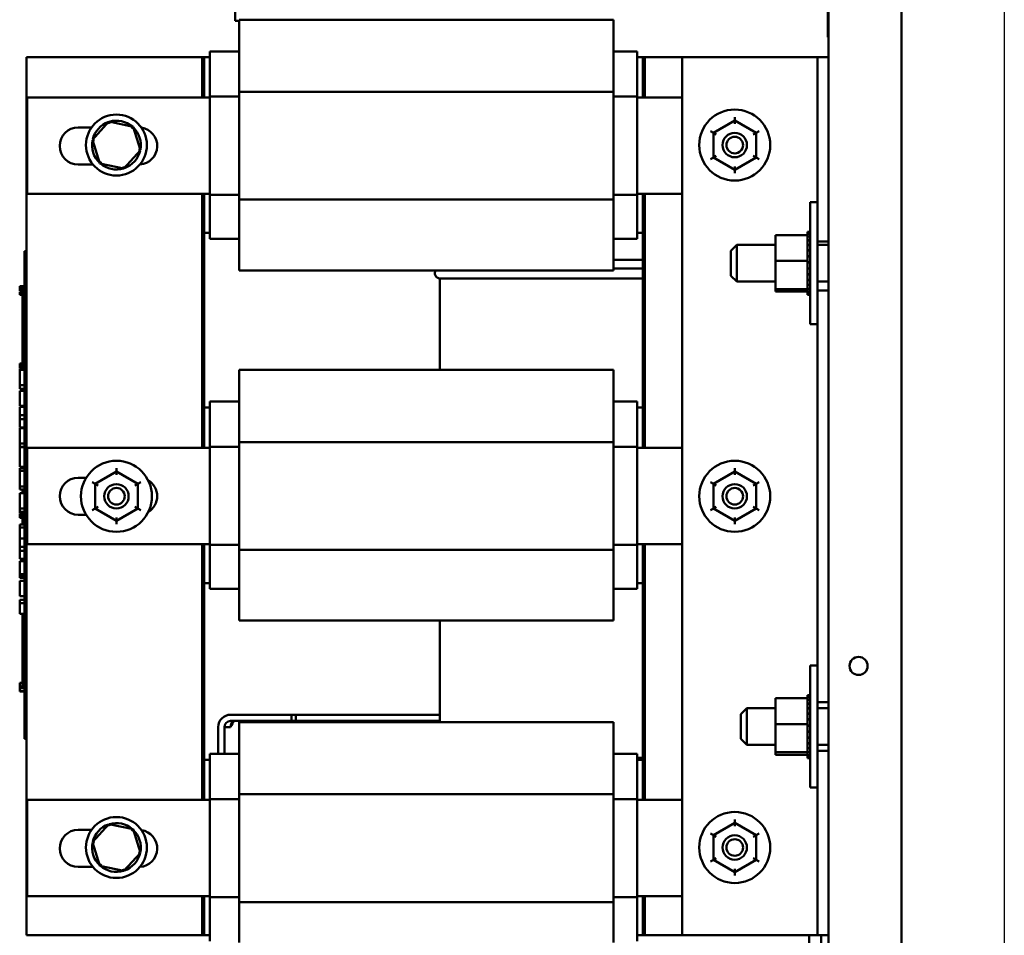
# Model space of a CAD drawing. Units: inches. Extents: x 2 to 86, y 1 to 67.
# Drawn here: x 31.8 to 38.5, y 33 to 39.3 of the extents above; entities that cross this region are included whole.
import ezdxf

# ---------------------------------------------------------------- set-up
doc = ezdxf.new("R2010")
doc.units = ezdxf.units.IN
doc.header["$LTSCALE"] = 4
doc.header["$MEASUREMENT"] = 0
doc.layers.add('Sketch Geometry (ANSI)', color=7, linetype='Continuous', lineweight=25)
doc.layers.add('Visible (ANSI)', color=7, linetype='Continuous', lineweight=50)

msp = doc.modelspace()

# ---------------------------------------------------------------- linework, layer by layer
at = {"layer": 'Sketch Geometry (ANSI)'}
msp.add_line((38.5, 54), (38.5, 23.5), dxfattribs=at)
at = {"layer": 'Visible (ANSI)'}
for p, q in [((37.7973, 28.3596), (37.7973, 46.749)), ((37.294, 39.2684), (37.294, 41.0184)), ((37.2973, 41.0184), (37.2973, 39.2684)), ((33.2425, 39.2956), (33.2425, 39.5851)), ((33.2425, 39.2956), (33.2692, 39.2956)), ((33.2692, 39.0932), (33.2692, 39.3037)), ((33.2692, 39.3037), (35.8292, 39.3037)), ((35.8292, 39.3037), (35.8292, 39.0932)), ((37.294, 39.1851), (37.294, 39.2684)), ((37.2973, 39.2684), (37.2973, 39.2185)), ((37.294, 39.1851), (37.2973, 39.1851)), ((37.2973, 39.2185), (37.2973, 28.3596)), ((31.8159, 39.0471), (33.0159, 39.0471)), ((31.8159, 33.0471), (31.8159, 39.0471)), ((33.0159, 39.0471), (33.0159, 38.7725)), ((33.0159, 39.0471), (33.0159, 38.7725)), ((33.0292, 39.0471), (33.0159, 39.0471)), ((33.0292, 38.7725), (33.0292, 39.0471)), ((33.0292, 38.7725), (33.0292, 39.0471)), ((33.0292, 39.0471), (33.0692, 39.0471)), ((33.0692, 39.0871), (33.2692, 39.0871)), ((33.0692, 39.0303), (33.0692, 39.0871)), ((33.2692, 39.0932), (33.2692, 38.8105)), ((35.8292, 38.8105), (35.8292, 39.0932)), ((35.8292, 39.0871), (35.9892, 39.0871)), ((35.9892, 39.0871), (35.9892, 39.0303)), ((35.9892, 39.0471), (36.0292, 39.0471)), ((36.0425, 39.0471), (36.0292, 39.0471)), ((36.0292, 39.0471), (36.0292, 38.7725)), ((36.0292, 39.0471), (36.0292, 38.7725)), ((36.0425, 39.0471), (36.2973, 39.0471)), ((36.0425, 38.7725), (36.0425, 39.0471)), ((36.0425, 38.7725), (36.0425, 39.0471)), ((37.1506, 39.0471), (36.2973, 39.0471)), ((36.2973, 39.0471), (36.2973, 33.0471)), ((37.224, 39.0471), (37.1506, 39.0471)), ((37.2973, 39.0471), (37.224, 39.0471)), ((37.224, 37.878), (37.224, 39.0471)), ((33.0692, 39.0303), (33.0692, 38.7784)), ((35.9892, 38.7784), (35.9892, 39.0303)), ((31.8192, 38.7725), (33.0692, 38.7725)), ((31.8192, 38.1137), (31.8192, 38.7725)), ((33.0692, 38.7784), (33.2692, 38.7784)), ((33.0692, 38.7784), (33.0692, 38.1076)), ((33.2692, 38.8105), (33.2692, 38.0746)), ((33.2692, 38.8105), (35.8292, 38.8105)), ((35.8292, 38.0746), (35.8292, 38.8105)), ((35.8292, 38.7784), (35.9892, 38.7784)), ((35.9892, 38.1076), (35.9892, 38.7784)), ((35.9892, 38.7725), (36.2973, 38.7725)), ((36.6575, 38.6387), (36.6575, 38.6157)), ((32.3791, 38.6076), (32.2659, 38.4827)), ((32.5439, 38.5719), (32.3791, 38.6076)), ((32.3791, 38.6076), (32.3838, 38.5929)), ((32.5439, 38.5719), (32.5336, 38.5605)), ((32.5954, 38.4114), (32.5439, 38.5719)), ((36.6575, 38.6157), (36.5114, 38.5315)), ((36.6574, 38.5926), (36.6575, 38.6157)), ((36.8034, 38.5312), (36.6575, 38.6157)), ((32.1692, 38.5675), (32.2606, 38.5675)), ((36.4914, 38.5431), (36.5114, 38.5315)), ((36.5114, 38.5315), (36.5112, 38.3629)), ((36.5314, 38.5199), (36.5114, 38.5315)), ((36.7834, 38.5197), (36.8034, 38.5312)), ((36.8032, 38.3626), (36.8034, 38.5312)), ((36.8034, 38.5312), (36.8234, 38.5428)), ((32.2659, 38.4827), (32.3174, 38.3222)), ((32.2659, 38.4827), (32.2809, 38.4795)), ((32.4822, 38.2865), (32.5954, 38.4114)), ((32.5954, 38.4114), (32.5804, 38.4147)), ((36.5313, 38.3744), (36.5112, 38.3629)), ((36.8032, 38.3626), (36.7833, 38.3742)), ((32.2703, 38.3141), (32.1692, 38.3141)), ((32.3174, 38.3222), (32.3277, 38.3336)), ((32.3174, 38.3222), (32.4822, 38.2865)), ((32.4822, 38.2865), (32.4775, 38.3012)), ((36.4912, 38.3514), (36.5112, 38.3629)), ((36.5112, 38.3629), (36.6572, 38.2785)), ((36.6572, 38.2785), (36.8032, 38.3626)), ((36.6572, 38.3016), (36.6572, 38.2785)), ((36.8032, 38.3626), (36.8232, 38.3511)), ((36.6572, 38.2785), (36.6571, 38.2554)), ((33.0692, 38.1137), (31.8192, 38.1137)), ((33.0159, 38.1137), (33.0159, 36.3791)), ((33.0159, 38.1137), (33.0159, 36.3791)), ((33.0292, 36.3791), (33.0292, 38.1137)), ((33.0292, 37.8471), (33.0292, 38.1137)), ((33.0692, 38.1076), (33.2692, 38.1076)), ((33.0692, 38.1076), (33.0692, 37.8632)), ((35.8292, 38.1076), (35.9892, 38.1076)), ((36.2973, 38.1137), (35.9892, 38.1137)), ((35.9892, 37.8632), (35.9892, 38.1076)), ((36.0292, 38.1137), (36.0292, 36.3791)), ((36.0292, 38.1137), (36.0292, 37.8471)), ((36.0425, 36.3791), (36.0425, 38.1137)), ((36.0425, 36.3791), (36.0425, 38.1137)), ((33.2692, 38.0746), (33.2692, 37.7986)), ((33.2692, 38.0746), (35.8292, 38.0746)), ((35.8292, 37.7986), (35.8292, 38.0746)), ((37.1726, 37.2228), (37.1726, 38.0561)), ((37.1726, 38.0561), (37.224, 38.0561)), ((33.0692, 37.8471), (33.0292, 37.8471)), ((33.0692, 37.8071), (33.0692, 37.8632)), ((35.9892, 37.8632), (35.9892, 37.8071)), ((36.0292, 37.8471), (35.9892, 37.8471)), ((36.936, 37.8323), (37.1553, 37.8323)), ((36.936, 37.8323), (36.936, 37.6563)), ((37.1553, 37.8548), (37.1553, 37.8521)), ((37.1553, 37.8548), (37.1726, 37.8548)), ((37.1553, 37.8517), (37.1553, 37.8521)), ((37.1553, 37.8521), (37.1726, 37.8521)), ((37.1553, 37.8517), (37.1553, 37.8412)), ((37.1553, 37.8517), (37.1726, 37.8517)), ((37.1553, 37.8404), (37.1553, 37.8412)), ((37.1553, 37.8412), (37.1726, 37.8412)), ((37.1553, 37.8404), (37.1553, 37.8323)), ((37.1553, 37.8404), (37.1726, 37.8404)), ((37.1553, 37.8225), (37.1553, 37.8323)), ((37.224, 37.878), (37.224, 37.401)), ((33.0692, 37.8071), (33.2692, 37.8071)), ((33.2692, 37.5904), (33.2692, 37.7986)), ((35.8292, 37.8071), (35.9892, 37.8071)), ((35.8292, 37.7986), (35.8292, 37.5904)), ((36.6306, 37.7245), (36.6706, 37.7645)), ((36.6706, 37.7645), (36.6706, 37.5145)), ((36.936, 37.7645), (36.6706, 37.7645)), ((37.1553, 37.8214), (37.1553, 37.8225)), ((37.1553, 37.8225), (37.1726, 37.8225)), ((37.1553, 37.8214), (37.1553, 37.7969)), ((37.1553, 37.8214), (37.1726, 37.8214)), ((37.1553, 37.7954), (37.1553, 37.7969)), ((37.1553, 37.7969), (37.1726, 37.7969)), ((37.1553, 37.7954), (37.1553, 37.7651)), ((37.1553, 37.7954), (37.1726, 37.7954)), ((37.1553, 37.7635), (37.1553, 37.7651)), ((37.1553, 37.7651), (37.1726, 37.7651)), ((37.1553, 37.7635), (37.1553, 37.7286)), ((37.1553, 37.7635), (37.1726, 37.7635)), ((37.224, 37.7871), (37.2973, 37.7871)), ((37.2973, 37.7645), (37.224, 37.7645)), ((31.8025, 37.6624), (31.8025, 37.7224)), ((31.8159, 37.7224), (31.8025, 37.7224)), ((36.6306, 37.5545), (36.6306, 37.7245)), ((37.1553, 37.7267), (37.1553, 37.7286)), ((37.1553, 37.7286), (37.1726, 37.7286)), ((37.1553, 37.7267), (37.1553, 37.6886)), ((37.1553, 37.7267), (37.1726, 37.7267)), ((31.8025, 37.6624), (31.8025, 34.4491)), ((35.8292, 37.663), (36.0292, 37.663)), ((36.936, 37.6563), (37.1553, 37.6563)), ((36.936, 37.6563), (36.936, 37.4634)), ((37.1553, 37.6866), (37.1553, 37.6886)), ((37.1553, 37.6886), (37.1726, 37.6886)), ((37.1553, 37.6866), (37.1553, 37.6787)), ((37.1553, 37.6866), (37.1726, 37.6866)), ((37.1553, 37.6563), (37.1553, 37.6787)), ((37.1553, 37.6473), (37.1553, 37.6563)), ((37.1553, 37.6473), (37.1553, 37.6467)), ((37.1553, 37.6447), (37.1553, 37.6467)), ((37.1553, 37.6467), (37.1726, 37.6467)), ((37.1553, 37.6447), (37.1553, 37.6429)), ((37.1553, 37.6447), (37.1726, 37.6447)), ((37.1553, 37.6195), (37.1553, 37.6429)), ((33.2692, 37.5904), (35.8292, 37.5904)), ((35.8292, 37.603), (36.0292, 37.603)), ((37.1553, 37.6195), (37.1553, 37.6046)), ((37.1553, 37.6026), (37.1553, 37.6046)), ((37.1553, 37.6046), (37.1726, 37.6046)), ((37.1553, 37.6026), (37.1553, 37.5638)), ((37.1553, 37.6026), (37.1726, 37.6026)), ((37.1553, 37.5619), (37.1553, 37.5638)), ((37.1553, 37.5638), (37.1726, 37.5638)), ((37.1553, 37.5619), (37.1553, 37.5259)), ((37.1553, 37.5619), (37.1726, 37.5619)), ((36.0292, 37.5363), (34.6406, 37.5363)), ((34.6406, 37.5363), (34.6406, 36.9104)), ((36.6306, 37.5545), (36.6706, 37.5145)), ((36.936, 37.5145), (36.6706, 37.5145)), ((37.1553, 37.5241), (37.1553, 37.5259)), ((37.1553, 37.5259), (37.1726, 37.5259)), ((37.1553, 37.5241), (37.1553, 37.4924)), ((37.1553, 37.5241), (37.1726, 37.5241)), ((37.1553, 37.4909), (37.1553, 37.4924)), ((37.1553, 37.4924), (37.1726, 37.4924)), ((37.1553, 37.4909), (37.1726, 37.4909)), ((37.1553, 37.4682), (37.1553, 37.4909)), ((37.2973, 37.5145), (37.224, 37.5145)), ((31.7692, 37.4686), (31.7692, 37.4821)), ((31.7692, 37.4821), (31.8025, 37.4821)), ((31.7692, 37.4686), (31.8025, 37.4686)), ((31.7692, 37.462), (31.7692, 37.4686)), ((31.7692, 37.462), (31.8025, 37.462)), ((31.7692, 37.4486), (31.7692, 37.462)), ((31.7692, 37.4486), (31.8025, 37.4486)), ((31.7692, 37.4345), (31.7692, 37.4428)), ((31.7692, 37.4428), (31.8025, 37.4428)), ((31.7692, 37.4303), (31.7692, 37.4345)), ((31.7692, 37.4345), (31.8025, 37.4345)), ((31.7692, 37.4232), (31.7692, 37.4303)), ((31.7692, 37.4303), (31.8025, 37.4303)), ((31.7892, 37.4486), (31.7892, 37.4428)), ((36.936, 37.4634), (37.1553, 37.4634)), ((36.936, 37.4634), (36.936, 37.4467)), ((36.936, 37.4467), (37.1553, 37.4467)), ((37.1553, 37.4682), (37.1553, 37.4645)), ((37.1553, 37.4633), (37.1553, 37.4645)), ((37.1553, 37.4645), (37.1726, 37.4645)), ((37.1553, 37.4633), (37.1726, 37.4633)), ((37.1553, 37.4609), (37.1553, 37.4633)), ((37.1553, 37.4609), (37.1553, 37.4433)), ((37.1553, 37.4425), (37.1553, 37.4433)), ((37.1553, 37.4433), (37.1726, 37.4433)), ((37.1553, 37.4425), (37.1553, 37.4297)), ((37.1553, 37.4425), (37.1726, 37.4425)), ((37.1553, 37.4293), (37.1553, 37.4297)), ((37.1553, 37.4297), (37.1726, 37.4297)), ((37.1553, 37.4293), (37.1553, 37.4242)), ((37.1553, 37.4293), (37.1726, 37.4293)), ((37.1553, 37.4241), (37.1553, 37.4242)), ((37.1553, 37.4242), (37.1726, 37.4242)), ((37.1553, 37.4241), (37.1726, 37.4241)), ((37.2973, 37.4537), (37.224, 37.4537)), ((31.7692, 37.4232), (31.8025, 37.4232)), ((31.7892, 37.4232), (31.7892, 37.3563)), ((31.8025, 37.3563), (31.7892, 37.3563)), ((31.7892, 37.2641), (31.7892, 37.3563)), ((37.224, 34.7122), (37.224, 37.401)), ((31.8025, 37.2641), (31.7892, 37.2641)), ((31.7892, 37.1807), (31.7892, 37.2641)), ((37.1726, 37.2228), (37.224, 37.2228)), ((31.8025, 37.1807), (31.7892, 37.1807)), ((31.7892, 37.0974), (31.7892, 37.1807)), ((31.8025, 37.0974), (31.7892, 37.0974)), ((31.7892, 37.0044), (31.7892, 37.0974)), ((31.7692, 36.9418), (31.7692, 36.9553)), ((31.7692, 36.9553), (31.7892, 36.9553)), ((31.8025, 37.0044), (31.7892, 37.0044)), ((31.7892, 37.0044), (31.7892, 36.9106)), ((31.7692, 36.9352), (31.7692, 36.9418)), ((31.7692, 36.9418), (31.7892, 36.9418)), ((31.7692, 36.9217), (31.7692, 36.9352)), ((31.7692, 36.9352), (31.7892, 36.9352)), ((31.7692, 36.9217), (31.7892, 36.9217)), ((31.7692, 36.9182), (31.7692, 36.9191)), ((31.7692, 36.9191), (31.7892, 36.9191)), ((31.7692, 36.9106), (31.7692, 36.9182)), ((31.7692, 36.9182), (31.7892, 36.9182)), ((31.7692, 36.8677), (31.7692, 36.9106)), ((31.8025, 36.9106), (31.7692, 36.9106)), ((33.2692, 36.6999), (33.2692, 36.9104)), ((33.2692, 36.9104), (35.8292, 36.9104)), ((35.8292, 36.9104), (35.8292, 36.6999)), ((31.7692, 36.8253), (31.7692, 36.8677)), ((31.7692, 36.8064), (31.7692, 36.8253)), ((31.7692, 36.7817), (31.7692, 36.8064)), ((31.8025, 36.8064), (31.7692, 36.8064)), ((31.8025, 36.7817), (31.7692, 36.7817)), ((31.7692, 36.6642), (31.7692, 36.7684)), ((31.8025, 36.7684), (31.7692, 36.7684)), ((33.0692, 36.6937), (33.2692, 36.6937)), ((33.0692, 36.637), (33.0692, 36.6937)), ((33.2692, 36.6999), (33.2692, 36.4172)), ((35.8292, 36.4172), (35.8292, 36.6999)), ((35.8292, 36.6937), (35.9892, 36.6937)), ((35.9892, 36.6937), (35.9892, 36.637)), ((31.8025, 36.6642), (31.7692, 36.6642)), ((31.7692, 36.6016), (31.7692, 36.6578)), ((31.8025, 36.6578), (31.7692, 36.6578)), ((33.0292, 36.3791), (33.0292, 36.6537)), ((33.0292, 36.6537), (33.0692, 36.6537)), ((33.0692, 36.637), (33.0692, 36.3851)), ((35.9892, 36.6537), (36.0292, 36.6537)), ((35.9892, 36.3851), (35.9892, 36.637)), ((36.0292, 36.6537), (36.0292, 36.3791)), ((31.7692, 36.5743), (31.7692, 36.6016)), ((31.8025, 36.6016), (31.7692, 36.6016)), ((31.7692, 36.5182), (31.7692, 36.5743)), ((31.8025, 36.5743), (31.7692, 36.5743)), ((31.8025, 36.5182), (31.7692, 36.5182)), ((31.7692, 36.491), (31.7692, 36.5118)), ((31.8025, 36.5118), (31.7692, 36.5118)), ((31.7692, 36.4369), (31.7692, 36.491)), ((31.7692, 36.4075), (31.7692, 36.4369)), ((33.2692, 36.4172), (33.2692, 35.6812)), ((33.2692, 36.4172), (35.8292, 36.4172)), ((35.8292, 35.6812), (35.8292, 36.4172)), ((31.7692, 36.3854), (31.7692, 36.4075)), ((31.8025, 36.4075), (31.7692, 36.4075)), ((31.8025, 36.3854), (31.7692, 36.3854)), ((31.7692, 36.2478), (31.7692, 36.3817)), ((31.8025, 36.3817), (31.7692, 36.3817)), ((31.7892, 36.3854), (31.7892, 36.3817)), ((31.8192, 36.3791), (33.0692, 36.3791)), ((31.8192, 35.7204), (31.8192, 36.3791)), ((33.0692, 36.3851), (33.2692, 36.3851)), ((33.0692, 36.3851), (33.0692, 35.7143)), ((35.8292, 36.3851), (35.9892, 36.3851)), ((35.9892, 35.7143), (35.9892, 36.3851)), ((35.9892, 36.3791), (36.2973, 36.3791)), ((31.8025, 36.2478), (31.7692, 36.2478)), ((31.7692, 36.2203), (31.7692, 36.2403)), ((31.8025, 36.2403), (31.7692, 36.2403)), ((31.8025, 36.2203), (31.7692, 36.2203)), ((31.7692, 36.1667), (31.7692, 36.2203)), ((31.7892, 36.2403), (31.7892, 36.2478)), ((32.4308, 36.2157), (32.2847, 36.1315)), ((32.4308, 36.2387), (32.4308, 36.2157)), ((32.5767, 36.1312), (32.4308, 36.2157)), ((32.4308, 36.1926), (32.4308, 36.2157)), ((36.6575, 36.2157), (36.5114, 36.1315)), ((36.6574, 36.1926), (36.6575, 36.2157)), ((36.6575, 36.2387), (36.6575, 36.2157)), ((36.8034, 36.1312), (36.6575, 36.2157)), ((31.7692, 36.113), (31.7692, 36.1667)), ((32.1692, 36.1741), (32.2239, 36.1741)), ((31.7692, 36.093), (31.7692, 36.113)), ((31.8025, 36.113), (31.7692, 36.113)), ((31.8025, 36.093), (31.7692, 36.093)), ((31.7892, 36.0715), (31.7892, 36.093)), ((32.2647, 36.1431), (32.2847, 36.1315)), ((32.2847, 36.1315), (32.2846, 35.9629)), ((32.3047, 36.1199), (32.2847, 36.1315)), ((32.5567, 36.1197), (32.5767, 36.1312)), ((32.5766, 35.9626), (32.5767, 36.1312)), ((32.5767, 36.1312), (32.5967, 36.1428)), ((36.4914, 36.1431), (36.5114, 36.1315)), ((36.5114, 36.1315), (36.5112, 35.9629)), ((36.5314, 36.1199), (36.5114, 36.1315)), ((36.7834, 36.1197), (36.8034, 36.1312)), ((36.8032, 35.9626), (36.8034, 36.1312)), ((36.8034, 36.1312), (36.8234, 36.1428)), ((31.7692, 36.0257), (31.7692, 36.0687)), ((31.8025, 36.0687), (31.7692, 36.0687)), ((31.7692, 35.9833), (31.7692, 36.0257)), ((31.8025, 36.0715), (31.7892, 36.0715)), ((31.7892, 36.0687), (31.7892, 36.0715)), ((31.7692, 35.9644), (31.7692, 35.9833)), ((31.7692, 35.9397), (31.7692, 35.9644)), ((31.8025, 35.9644), (31.7692, 35.9644)), ((32.2646, 35.9514), (32.2846, 35.9629)), ((32.3046, 35.9744), (32.2846, 35.9629)), ((32.2846, 35.9629), (32.4305, 35.8785)), ((32.4305, 35.8785), (32.5766, 35.9626)), ((32.5766, 35.9626), (32.5566, 35.9742)), ((32.5766, 35.9626), (32.5966, 35.9511)), ((36.4912, 35.9514), (36.5112, 35.9629)), ((36.5313, 35.9744), (36.5112, 35.9629)), ((36.5112, 35.9629), (36.6572, 35.8785)), ((36.6572, 35.8785), (36.8032, 35.9626)), ((36.8032, 35.9626), (36.7833, 35.9742)), ((36.8032, 35.9626), (36.8232, 35.9511)), ((31.7692, 35.9349), (31.7692, 35.9397)), ((31.8025, 35.9397), (31.7692, 35.9397)), ((31.7692, 35.9307), (31.7692, 35.9349)), ((31.7692, 35.9349), (31.7892, 35.9349)), ((31.7692, 35.9288), (31.7692, 35.9307)), ((31.7692, 35.9307), (31.7892, 35.9307)), ((31.7692, 35.9288), (31.7892, 35.9288)), ((31.7692, 35.9238), (31.7692, 35.9247)), ((31.7692, 35.9247), (31.7892, 35.9247)), ((31.7692, 35.9174), (31.7692, 35.9238)), ((31.7692, 35.9238), (31.7892, 35.9238)), ((31.7892, 35.9174), (31.7692, 35.9174)), ((31.7692, 35.9099), (31.7692, 35.9174)), ((31.7692, 35.9099), (31.7892, 35.9099)), ((31.7692, 35.9017), (31.7692, 35.9099)), ((31.7692, 35.9), (31.7692, 35.9017)), ((31.7692, 35.9017), (31.7892, 35.9017)), ((31.7692, 35.9), (31.7892, 35.9)), ((31.7892, 35.9397), (31.7892, 35.8632)), ((32.2234, 35.9208), (32.1692, 35.9208)), ((32.4305, 35.9016), (32.4305, 35.8785)), ((32.4305, 35.8785), (32.4305, 35.8554)), ((36.6572, 35.8785), (36.6571, 35.8554)), ((36.6572, 35.9016), (36.6572, 35.8785)), ((31.7692, 35.8327), (31.7692, 35.8549)), ((31.8025, 35.8549), (31.7692, 35.8549)), ((31.7692, 35.7583), (31.7692, 35.8327)), ((31.8025, 35.8327), (31.7692, 35.8327)), ((31.8025, 35.8632), (31.7892, 35.8632)), ((31.7692, 35.7027), (31.7692, 35.7583)), ((31.8025, 35.7583), (31.7692, 35.7583)), ((31.7692, 35.6754), (31.7692, 35.7027)), ((31.8025, 35.7027), (31.7692, 35.7027)), ((31.7692, 35.6192), (31.7692, 35.6754)), ((31.8025, 35.6754), (31.7692, 35.6754)), ((33.0692, 35.7204), (31.8192, 35.7204)), ((33.0159, 35.7204), (33.0159, 33.9725)), ((33.0159, 35.7204), (33.0159, 33.9725)), ((33.0292, 33.9725), (33.0292, 35.7204)), ((33.0292, 35.4537), (33.0292, 35.7204)), ((33.0692, 35.7143), (33.2692, 35.7143)), ((33.0692, 35.7143), (33.0692, 35.4699)), ((33.2692, 35.6812), (33.2692, 35.4052)), ((33.2692, 35.6812), (35.8292, 35.6812)), ((35.8292, 35.7143), (35.9892, 35.7143)), ((35.8292, 35.4052), (35.8292, 35.6812)), ((36.2973, 35.7204), (35.9892, 35.7204)), ((35.9892, 35.4699), (35.9892, 35.7143)), ((36.0292, 35.7204), (36.0292, 33.9725)), ((36.0292, 35.7204), (36.0292, 35.4537)), ((36.0425, 33.9725), (36.0425, 35.7204)), ((36.0425, 33.9725), (36.0425, 35.7204)), ((31.8025, 35.6192), (31.7692, 35.6192)), ((31.7692, 35.5592), (31.7692, 35.6034)), ((31.8025, 35.6034), (31.7692, 35.6034)), ((31.7692, 35.5155), (31.7692, 35.5592)), ((31.7692, 35.4982), (31.7692, 35.5155)), ((31.8025, 35.5155), (31.7692, 35.5155)), ((31.7692, 35.4903), (31.7692, 35.4982)), ((31.8025, 35.4982), (31.7692, 35.4982)), ((31.8025, 35.4903), (31.7692, 35.4903)), ((31.7692, 35.3641), (31.7692, 35.4683)), ((31.8025, 35.4683), (31.7692, 35.4683)), ((33.0692, 35.4537), (33.0292, 35.4537)), ((33.0692, 35.4137), (33.0692, 35.4699)), ((33.0692, 35.4137), (33.2692, 35.4137)), ((33.2692, 35.1971), (33.2692, 35.4052)), ((35.8292, 35.4137), (35.9892, 35.4137)), ((35.8292, 35.4052), (35.8292, 35.1971)), ((35.9892, 35.4699), (35.9892, 35.4137)), ((36.0292, 35.4537), (35.9892, 35.4537)), ((31.8025, 35.3641), (31.7692, 35.3641)), ((31.7692, 35.3176), (31.7692, 35.3397)), ((31.8025, 35.3397), (31.7692, 35.3397)), ((31.7692, 35.2432), (31.7692, 35.3176)), ((31.8025, 35.3176), (31.7692, 35.3176)), ((31.8025, 35.2432), (31.7692, 35.2432)), ((31.7892, 35.2432), (31.7892, 35.2138)), ((31.8025, 35.2138), (31.7892, 35.2138)), ((31.7892, 35.1216), (31.7892, 35.2138)), ((33.2692, 35.1971), (35.8292, 35.1971)), ((34.6406, 35.1971), (34.6406, 34.5037)), ((31.8025, 35.1216), (31.7892, 35.1216)), ((31.7892, 35.0383), (31.7892, 35.1216)), ((31.8025, 35.0383), (31.7892, 35.0383)), ((31.7892, 34.955), (31.7892, 35.0383)), ((31.8025, 34.955), (31.7892, 34.955)), ((31.7892, 34.862), (31.7892, 34.955)), ((37.1726, 34.0571), (37.1726, 34.8904)), ((37.1726, 34.8904), (37.224, 34.8904)), ((31.8025, 34.862), (31.7892, 34.862)), ((31.7892, 34.862), (31.7892, 34.7466)), ((31.7692, 34.7718), (31.7892, 34.7718)), ((31.7692, 34.7668), (31.7692, 34.7718)), ((31.7692, 34.7538), (31.7692, 34.7668)), ((31.7692, 34.7468), (31.7692, 34.7538)), ((31.7692, 34.7468), (31.7892, 34.7468)), ((31.7692, 34.7414), (31.7692, 34.7468)), ((31.7692, 34.7414), (31.8025, 34.7414)), ((31.7692, 34.7368), (31.7692, 34.7376)), ((31.7692, 34.7376), (31.8025, 34.7376)), ((31.7692, 34.7265), (31.7692, 34.7368)), ((31.7692, 34.7368), (31.8025, 34.7368)), ((31.8025, 34.7466), (31.7892, 34.7466)), ((31.7692, 34.7146), (31.7692, 34.7265)), ((31.7692, 34.7129), (31.7692, 34.7146)), ((31.7692, 34.7146), (31.8025, 34.7146)), ((31.7692, 34.7129), (31.8025, 34.7129)), ((36.936, 34.6666), (37.1553, 34.6666)), ((36.936, 34.6666), (36.936, 34.4905)), ((37.1553, 34.6891), (37.1553, 34.6863)), ((37.1553, 34.6891), (37.1726, 34.6891)), ((37.1553, 34.686), (37.1553, 34.6863)), ((37.1553, 34.6863), (37.1726, 34.6863)), ((37.1553, 34.686), (37.1553, 34.6754)), ((37.1553, 34.686), (37.1726, 34.686)), ((37.1553, 34.6747), (37.1553, 34.6754)), ((37.1553, 34.6754), (37.1726, 34.6754)), ((37.1553, 34.6747), (37.1553, 34.6666)), ((37.1553, 34.6747), (37.1726, 34.6747)), ((37.1553, 34.6568), (37.1553, 34.6666)), ((37.224, 34.7122), (37.224, 34.2353)), ((36.7, 34.5587), (36.74, 34.5987)), ((36.74, 34.5987), (36.74, 34.3487)), ((36.936, 34.5987), (36.74, 34.5987)), ((37.1553, 34.6557), (37.1553, 34.6568)), ((37.1553, 34.6568), (37.1726, 34.6568)), ((37.1553, 34.6557), (37.1553, 34.6311)), ((37.1553, 34.6557), (37.1726, 34.6557)), ((37.1553, 34.6297), (37.1553, 34.6311)), ((37.1553, 34.6311), (37.1726, 34.6311)), ((37.1553, 34.6297), (37.1553, 34.5994)), ((37.1553, 34.6297), (37.1726, 34.6297)), ((37.1553, 34.5977), (37.1553, 34.5994)), ((37.1553, 34.5994), (37.1726, 34.5994)), ((37.1553, 34.5977), (37.1553, 34.5628)), ((37.1553, 34.5977), (37.1726, 34.5977)), ((37.224, 34.6404), (37.2973, 34.6404)), ((37.2973, 34.5987), (37.224, 34.5987)), ((33.211, 34.5543), (33.4596, 34.5543)), ((33.4596, 34.5543), (33.6263, 34.5543)), ((33.6263, 34.512), (33.6263, 34.5543)), ((33.6263, 34.5543), (33.6563, 34.5543)), ((33.6563, 34.5543), (34.6406, 34.5543)), ((33.6563, 34.5543), (33.6563, 34.512)), ((36.7, 34.3887), (36.7, 34.5587)), ((37.1553, 34.561), (37.1553, 34.5628)), ((37.1553, 34.5628), (37.1726, 34.5628)), ((37.1553, 34.561), (37.1553, 34.5229)), ((37.1553, 34.561), (37.1726, 34.561)), ((33.1263, 34.4696), (33.1263, 34.2871)), ((33.211, 34.4696), (33.1686, 34.4696)), ((33.1686, 34.4696), (33.1686, 34.2871)), ((33.211, 34.512), (33.4596, 34.512)), ((33.2692, 34.2932), (33.2692, 34.5037)), ((33.2692, 34.5037), (35.8292, 34.5037)), ((33.6263, 34.512), (33.4596, 34.512)), ((33.6263, 34.512), (33.6563, 34.512)), ((33.6563, 34.512), (34.6406, 34.512)), ((35.8292, 34.5037), (35.8292, 34.2932)), ((36.936, 34.4905), (37.1553, 34.4905)), ((36.936, 34.4905), (36.936, 34.2977)), ((37.1553, 34.5209), (37.1553, 34.5229)), ((37.1553, 34.5229), (37.1726, 34.5229)), ((37.1553, 34.5209), (37.1553, 34.513)), ((37.1553, 34.5209), (37.1726, 34.5209)), ((37.1553, 34.4905), (37.1553, 34.513)), ((37.1553, 34.4816), (37.1553, 34.4905)), ((37.1553, 34.4816), (37.1553, 34.481)), ((37.1553, 34.4789), (37.1553, 34.481)), ((37.1553, 34.481), (37.1726, 34.481)), ((37.1553, 34.4789), (37.1553, 34.4771)), ((37.1553, 34.4789), (37.1726, 34.4789)), ((37.1553, 34.4538), (37.1553, 34.4771)), ((31.8025, 34.3891), (31.8025, 34.4491)), ((37.1553, 34.4538), (37.1553, 34.4388)), ((37.1553, 34.4368), (37.1553, 34.4388)), ((37.1553, 34.4388), (37.1726, 34.4388)), ((37.1553, 34.4368), (37.1553, 34.398)), ((37.1553, 34.4368), (37.1726, 34.4368)), ((37.1553, 34.3961), (37.1553, 34.398)), ((37.1553, 34.398), (37.1726, 34.398)), ((37.1553, 34.3961), (37.1553, 34.3601)), ((37.1553, 34.3961), (37.1726, 34.3961)), ((31.8159, 34.3891), (31.8025, 34.3891)), ((36.7, 34.3887), (36.74, 34.3487)), ((36.936, 34.3487), (36.74, 34.3487)), ((37.1553, 34.3584), (37.1553, 34.3601)), ((37.1553, 34.3601), (37.1726, 34.3601)), ((37.1553, 34.3584), (37.1553, 34.3266)), ((37.1553, 34.3584), (37.1726, 34.3584)), ((37.2973, 34.3487), (37.224, 34.3487)), ((33.0692, 34.2871), (33.2692, 34.2871)), ((33.0692, 34.2303), (33.0692, 34.2871)), ((33.2692, 34.2932), (33.2692, 34.0105)), ((35.8292, 34.0105), (35.8292, 34.2932)), ((35.8292, 34.2871), (35.9892, 34.2871)), ((35.9892, 34.2871), (35.9892, 34.2303)), ((36.936, 34.2977), (37.1553, 34.2977)), ((36.936, 34.2977), (36.936, 34.2809)), ((36.936, 34.2809), (37.1553, 34.2809)), ((37.1553, 34.3251), (37.1553, 34.3266)), ((37.1553, 34.3266), (37.1726, 34.3266)), ((37.1553, 34.3251), (37.1726, 34.3251)), ((37.1553, 34.3025), (37.1553, 34.3251)), ((37.1553, 34.3025), (37.1553, 34.2987)), ((37.1553, 34.2975), (37.1553, 34.2987)), ((37.1553, 34.2987), (37.1726, 34.2987)), ((37.1553, 34.2975), (37.1726, 34.2975)), ((37.1553, 34.2952), (37.1553, 34.2975)), ((37.1553, 34.2952), (37.1553, 34.2776)), ((37.1553, 34.2767), (37.1553, 34.2776)), ((37.1553, 34.2776), (37.1726, 34.2776)), ((37.1553, 34.2767), (37.1553, 34.264)), ((37.1553, 34.2767), (37.1726, 34.2767)), ((37.1553, 34.2635), (37.1553, 34.264)), ((37.1553, 34.264), (37.1726, 34.264)), ((37.1553, 34.2635), (37.1553, 34.2584)), ((37.1553, 34.2635), (37.1726, 34.2635)), ((37.2973, 34.3071), (37.224, 34.3071)), ((33.0292, 33.9725), (33.0292, 34.2471)), ((33.0292, 34.2471), (33.0692, 34.2471)), ((33.0692, 34.2303), (33.0692, 33.9784)), ((35.9892, 34.2595), (36.0292, 34.2595)), ((35.9892, 34.2471), (36.0292, 34.2471)), ((35.9892, 33.9784), (35.9892, 34.2303)), ((36.0292, 34.2471), (36.0292, 33.9725)), ((37.1553, 34.2584), (37.1553, 34.2584)), ((37.1553, 34.2584), (37.1726, 34.2584)), ((37.1553, 34.2584), (37.1726, 34.2584)), ((37.224, 33.0471), (37.224, 34.2353)), ((33.2692, 34.0105), (33.2692, 33.2746)), ((33.2692, 34.0105), (35.8292, 34.0105)), ((35.8292, 33.2746), (35.8292, 34.0105)), ((37.1726, 34.0571), (37.224, 34.0571)), ((31.8192, 33.9725), (33.0692, 33.9725)), ((31.8192, 33.3137), (31.8192, 33.9725)), ((33.0692, 33.9784), (33.2692, 33.9784)), ((33.0692, 33.9784), (33.0692, 33.3076)), ((35.8292, 33.9784), (35.9892, 33.9784)), ((35.9892, 33.3076), (35.9892, 33.9784)), ((35.9892, 33.9725), (36.2973, 33.9725)), ((32.3791, 33.8076), (32.2659, 33.6827)), ((32.5439, 33.7719), (32.3791, 33.8076)), ((32.3791, 33.8076), (32.3838, 33.7929)), ((36.6575, 33.8157), (36.5114, 33.7315)), ((36.6574, 33.7926), (36.6575, 33.8157)), ((36.6575, 33.8387), (36.6575, 33.8157)), ((36.8034, 33.7312), (36.6575, 33.8157)), ((32.1692, 33.7675), (32.2606, 33.7675)), ((32.5439, 33.7719), (32.5336, 33.7605)), ((32.5954, 33.6114), (32.5439, 33.7719)), ((36.4914, 33.7431), (36.5114, 33.7315)), ((36.5114, 33.7315), (36.5112, 33.5629)), ((36.5314, 33.7199), (36.5114, 33.7315)), ((36.7834, 33.7197), (36.8034, 33.7312)), ((36.8032, 33.5626), (36.8034, 33.7312)), ((36.8034, 33.7312), (36.8234, 33.7428)), ((32.2659, 33.6827), (32.3174, 33.5222)), ((32.2659, 33.6827), (32.2809, 33.6795)), ((32.4822, 33.4865), (32.5954, 33.6114)), ((32.5954, 33.6114), (32.5804, 33.6147)), ((32.3174, 33.5222), (32.3277, 33.5336)), ((32.3174, 33.5222), (32.4822, 33.4865)), ((36.4912, 33.5514), (36.5112, 33.5629)), ((36.5313, 33.5744), (36.5112, 33.5629)), ((36.5112, 33.5629), (36.6572, 33.4785)), ((36.6572, 33.4785), (36.8032, 33.5626)), ((36.8032, 33.5626), (36.7833, 33.5742)), ((36.8032, 33.5626), (36.8232, 33.5511)), ((32.2703, 33.5141), (32.1692, 33.5141)), ((32.4822, 33.4865), (32.4775, 33.5012)), ((36.6572, 33.4785), (36.6571, 33.4554)), ((36.6572, 33.5016), (36.6572, 33.4785)), ((33.0692, 33.3137), (31.8192, 33.3137)), ((33.0159, 33.3137), (33.0159, 33.0471)), ((33.0159, 33.3137), (33.0159, 33.0471)), ((33.0292, 33.0471), (33.0292, 33.3137)), ((33.0292, 33.0471), (33.0292, 33.3137)), ((33.0692, 33.3076), (33.2692, 33.3076)), ((33.0692, 33.3076), (33.0692, 33.0632)), ((33.2692, 33.2746), (33.2692, 32.9986)), ((33.2692, 33.2746), (35.8292, 33.2746)), ((35.8292, 33.3076), (35.9892, 33.3076)), ((35.8292, 32.9986), (35.8292, 33.2746)), ((36.2973, 33.3137), (35.9892, 33.3137)), ((35.9892, 33.0632), (35.9892, 33.3076)), ((36.0292, 33.3137), (36.0292, 33.0471)), ((36.0292, 33.3137), (36.0292, 33.0471)), ((36.0425, 33.0471), (36.0425, 33.3137)), ((36.0425, 33.0471), (36.0425, 33.3137)), ((33.0692, 33.0071), (33.0692, 33.0632)), ((35.9892, 33.0632), (35.9892, 33.0071)), ((33.0159, 33.0471), (31.8159, 33.0471)), ((33.0159, 33.0471), (33.0292, 33.0471)), ((33.0692, 33.0471), (33.0292, 33.0471)), ((36.0292, 33.0471), (35.9892, 33.0471)), ((36.0425, 33.0471), (36.0292, 33.0471)), ((36.2973, 33.0471), (36.0425, 33.0471)), ((36.2973, 33.0471), (37.1506, 33.0471)), ((37.1506, 33.0471), (37.224, 33.0471)), ((37.1661, 33.0471), (37.1661, 32.8553)), ((37.224, 33.0471), (37.2973, 33.0471)), ((37.2475, 33.0471), (37.2475, 32.8976))]:
    msp.add_line(p, q, dxfattribs=at)
for centre, radius in [((32.4306, 38.4471), 0.2083), ((36.6573, 38.4471), 0.2427), ((36.6573, 38.4471), 0.0833), ((36.6573, 38.4471), 0.0567), ((32.4306, 36.0471), 0.2427), ((36.6573, 36.0471), 0.2427), ((32.4306, 36.0471), 0.0833), ((32.4306, 36.0471), 0.0567), ((36.6573, 36.0471), 0.0833), ((36.6573, 36.0471), 0.0567), ((37.504, 34.8876), 0.0617), ((36.6573, 33.6471), 0.2427), ((32.4306, 33.6471), 0.2083), ((36.6573, 33.6471), 0.0833), ((36.6573, 33.6471), 0.0567)]:
    msp.add_circle(centre, radius, dxfattribs=at)
for centre, radius, start, end in [((32.4306, 38.4471), 0.1667, 108.95625, 166.62915), ((32.4306, 38.4471), 0.1667, 48.95625, 106.62915), ((32.4306, 38.4471), 0.1667, 348.95625, 46.62915), ((32.1692, 38.4408), 0.1267, 90, 270), ((32.5825, 38.4408), 0.1267, 273.96936, 81.2915), ((32.4306, 38.4471), 0.1667, 168.95625, 226.62915), ((32.4306, 38.4471), 0.1667, 288.95625, 346.62915), ((32.4306, 38.4471), 0.1667, 228.95625, 286.62915), ((34.6406, 37.5696), 0.0333, 141.43676, 270), ((32.1692, 36.0475), 0.1267, 90, 270), ((32.5825, 36.0475), 0.1267, 301.07254, 59.21558), ((33.211, 34.4696), 0.0847, 90, 180), ((33.211, 34.4696), 0.0423, 90, 180), ((32.4306, 33.6471), 0.1667, 108.95625, 166.62915), ((32.4306, 33.6471), 0.1667, 48.95625, 106.62915), ((32.1692, 33.6408), 0.1267, 90, 270), ((32.4306, 33.6471), 0.1667, 348.95625, 46.62915), ((32.5825, 33.6408), 0.1267, 273.96936, 81.2915), ((32.4306, 33.6471), 0.1667, 168.95625, 226.62915), ((32.4306, 33.6471), 0.1667, 288.95625, 346.62915), ((32.4306, 33.6471), 0.1667, 228.95625, 286.62915)]:
    msp.add_arc(centre, radius, start, end, dxfattribs=at)
msp.add_open_spline([(33.211, 34.4696), (33.2189, 34.4872), (33.2268, 34.504), (33.2347, 34.5097), (33.2367, 34.5112), (33.2388, 34.512), (33.2409, 34.512)], degree=3, knots=[0, 0, 0, 0, 1.242508, 1.242508, 1.242508, 1.570796, 1.570796, 1.570796, 1.570796], dxfattribs=at)
msp.add_open_spline([(33.211, 34.4696), (33.2143, 34.4844), (33.2176, 34.499), (33.221, 34.5118)], degree=3, dxfattribs=at)

doc.saveas('drawing.dxf')
